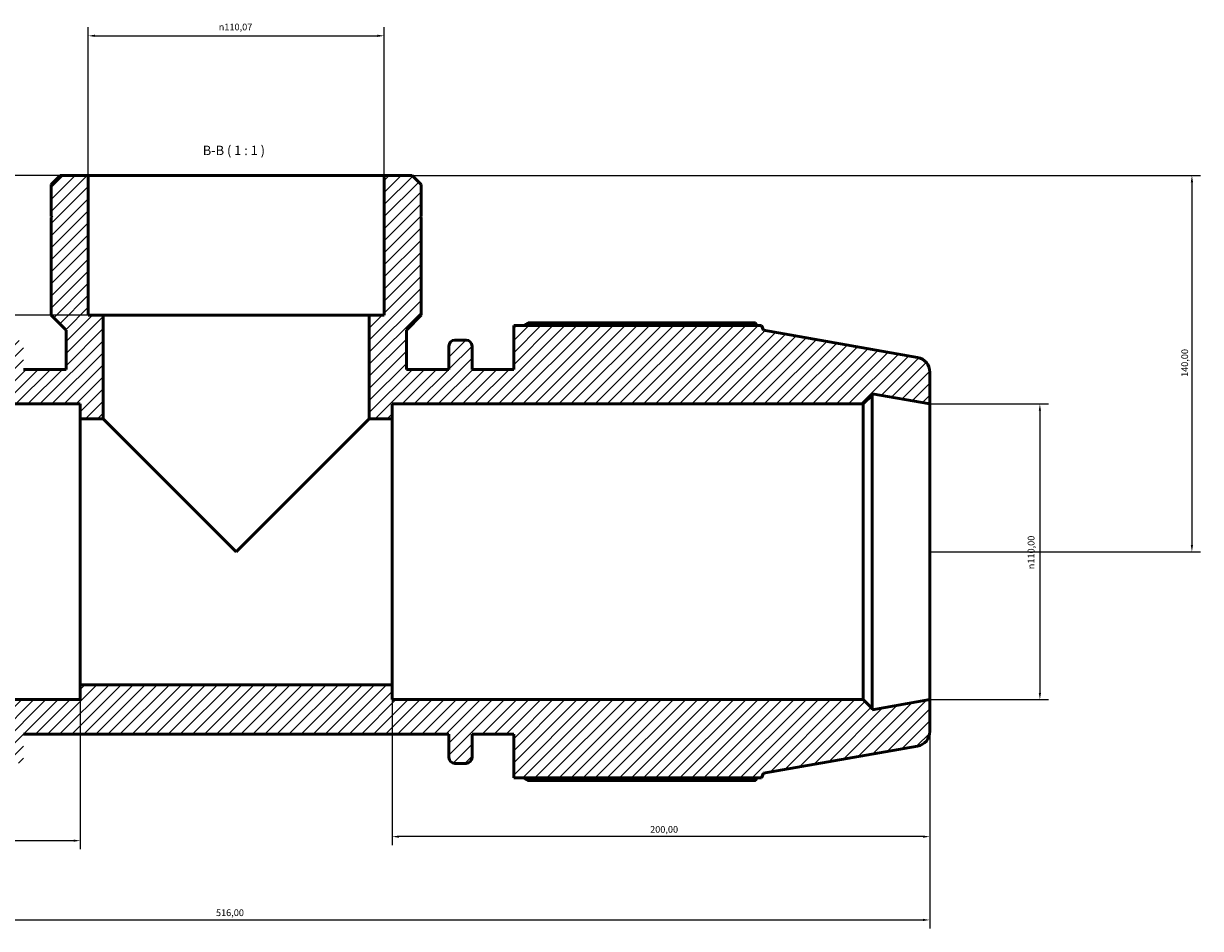
# Model space of a CAD drawing. Units: millimetres. Extents: x -12 to 1398, y -216 to 1122.
# Drawn here: x 480 to 918, y 785 to 1122 of the extents above; entities that cross this region are included whole.
import ezdxf

# ---------------------------------------------------------------- set-up
doc = ezdxf.new("R2010")
doc.units = ezdxf.units.MM
for name, color, linetype, lineweight in [('Dimension (ISO)', 7, 'Continuous', 25), ('Hatch (ISO)', 7, 'Continuous', 18), ('Symbol (ISO)', 7, 'Continuous', 25), ('Visible (ISO)', 7, 'Continuous', 50)]:
    doc.layers.add(name, color=color, linetype=linetype, lineweight=lineweight)
doc.styles.add('Label Text (ISO)', font='tahoma.ttf')
doc.styles.add('Note Text (ISO)', font='tahoma.ttf')
doc.dimstyles.new('Default (ISO)', dxfattribs={"dimtxt": 2.5, "dimasz": 2.5, "dimexe": 3.175, "dimexo": 0, "dimgap": 0.762, "dimtad": 1, "dimrnd": 1e-08, "dimzin": 0, "dimtxsty": 'Note Text (ISO)', "dimcen": 0.09, "dimdle": 10, "dimclrd": 256, "dimclre": 256, "dimclrt": 256, "dimazin": 0, "dimtfac": 1.40208, "dimtmove": 0, "dimatfit": 3, "dimfxl": 1, "dimtolj": 1, "dimtzin": 0, "dimlwd": -1, "dimlwe": -1, "dimarcsym": 0})

# ---------------------------------------------------------------- blocks, each defined once
blk = doc.blocks.new('*D7')
at = {"layer": 'Defpoints', "color": 0, "transparency": 16777216}
for p in [(504.5, 1065.4), (458.5, 1013.4), (510.03, 1013.4)]:
    blk.add_point(p, dxfattribs=at)
at = {"layer": 'Dimension (ISO)', "transparency": 16777216}
for p, q in [((504.5, 1065.4), (455.32, 1065.4)), ((458.5, 1062.9), (458.5, 1015.9)), ((510.03, 1013.4), (455.32, 1013.4))]:
    blk.add_line(p, q, dxfattribs=at)
for points in [[(458.08, 1062.9), (458.91, 1062.9), (458.5, 1065.4)], [(458.08, 1015.9), (458.91, 1015.9), (458.5, 1013.4)]]:
    blk.add_solid(points, dxfattribs=at)
at = {"layer": 'Dimension (ISO)', "color": 232, "true_color": 0xca0064, "transparency": 16777216, "insert": (454.56, 1036.3), "char_height": 2.5, "attachment_point": 1, "rotation": 90, "style": 'Note Text (ISO)'}
blk.add_mtext('\\A1;52,00', dxfattribs=at)
blk = doc.blocks.new('*D8')
at = {"layer": 'Defpoints', "color": 0, "transparency": 16777216}
for p in [(614.57, 1117.4), (504.5, 1065.4), (614.57, 1065.4)]:
    blk.add_point(p, dxfattribs=at)
at = {"layer": 'Dimension (ISO)', "transparency": 16777216}
for p, q in [((504.5, 1065.4), (504.5, 1120.58)), ((507, 1117.4), (612.07, 1117.4)), ((614.57, 1065.4), (614.57, 1120.58))]:
    blk.add_line(p, q, dxfattribs=at)
for points in [[(507, 1117.82), (507, 1116.99), (504.5, 1117.4)], [(612.07, 1117.82), (612.07, 1116.99), (614.57, 1117.4)]]:
    blk.add_solid(points, dxfattribs=at)
at = {"layer": 'Dimension (ISO)', "color": 232, "true_color": 0xca0064, "transparency": 16777216, "insert": (553.03, 1121.93), "char_height": 2.5, "attachment_point": 1, "style": 'Note Text (ISO)'}
blk.add_mtext('\\A1;\\fAIGDT|b0|i0;\\H2.5000;\\ln\\fTahoma|b0|i0;\\H2.5000;110,07', dxfattribs=at)
blk = doc.blocks.new('*D9')
at = {"layer": 'Defpoints', "color": 0, "transparency": 16777216}
for p in [(817.53, 980.4), (817.53, 870.4), (858.48, 870.4)]:
    blk.add_point(p, dxfattribs=at)
at = {"layer": 'Dimension (ISO)', "transparency": 16777216}
for p, q in [((817.53, 980.4), (861.65, 980.4)), ((858.48, 977.9), (858.48, 872.9)), ((817.53, 870.4), (861.65, 870.4))]:
    blk.add_line(p, q, dxfattribs=at)
for points in [[(858.06, 977.9), (858.9, 977.9), (858.48, 980.4)], [(858.06, 872.9), (858.9, 872.9), (858.48, 870.4)]]:
    blk.add_solid(points, dxfattribs=at)
at = {"layer": 'Dimension (ISO)', "color": 232, "true_color": 0xca0064, "transparency": 16777216, "insert": (853.96, 918.91), "char_height": 2.5, "attachment_point": 1, "rotation": 90, "style": 'Note Text (ISO)'}
blk.add_mtext('\\A1;\\fAIGDT|b0|i0;\\H2.5000;\\ln\\fTahoma|b0|i0;\\H2.5000;110,00', dxfattribs=at)
blk = doc.blocks.new('*D10')
at = {"layer": 'Defpoints', "color": 0, "transparency": 16777216}
for p in [(617.53, 875.9), (817.53, 870.4), (617.53, 819.4)]:
    blk.add_point(p, dxfattribs=at)
at = {"layer": 'Dimension (ISO)', "transparency": 16777216}
for p, q in [((617.53, 875.9), (617.53, 816.23)), ((817.53, 870.4), (817.53, 816.23)), ((815.03, 819.4), (620.03, 819.4))]:
    blk.add_line(p, q, dxfattribs=at)
for points in [[(620.03, 819.82), (620.03, 818.99), (617.53, 819.4)], [(815.03, 819.82), (815.03, 818.99), (817.53, 819.4)]]:
    blk.add_solid(points, dxfattribs=at)
at = {"layer": 'Dimension (ISO)', "color": 232, "true_color": 0xca0064, "transparency": 16777216, "insert": (713.48, 823.34), "char_height": 2.5, "attachment_point": 1, "style": 'Note Text (ISO)'}
blk.add_mtext('\\A1;200,00', dxfattribs=at)
blk = doc.blocks.new('*D11')
at = {"layer": 'Defpoints', "color": 0, "transparency": 16777216}
for p in [(501.53, 875.9), (301.53, 870.4), (301.53, 817.9)]:
    blk.add_point(p, dxfattribs=at)
at = {"layer": 'Dimension (ISO)', "transparency": 16777216}
for p, q in [((501.53, 875.9), (501.53, 814.73)), ((301.53, 870.4), (301.53, 814.73)), ((499.03, 817.9), (304.03, 817.9))]:
    blk.add_line(p, q, dxfattribs=at)
for points in [[(304.03, 818.32), (304.03, 817.49), (301.53, 817.9)], [(499.03, 818.32), (499.03, 817.49), (501.53, 817.9)]]:
    blk.add_solid(points, dxfattribs=at)
at = {"layer": 'Dimension (ISO)', "color": 232, "true_color": 0xca0064, "transparency": 16777216, "insert": (397.48, 821.84), "char_height": 2.5, "attachment_point": 1, "style": 'Note Text (ISO)'}
blk.add_mtext('\\A1;200,00', dxfattribs=at)
blk = doc.blocks.new('*D12')
at = {"layer": 'Defpoints', "color": 0, "transparency": 16777216}
for p in [(301.53, 870.4), (817.53, 870.4), (817.53, 788.4)]:
    blk.add_point(p, dxfattribs=at)
at = {"layer": 'Dimension (ISO)', "transparency": 16777216}
for p, q in [((301.53, 870.4), (301.53, 785.23)), ((817.53, 870.4), (817.53, 785.23)), ((304.03, 788.4), (815.03, 788.4))]:
    blk.add_line(p, q, dxfattribs=at)
for points in [[(304.03, 788.82), (304.03, 787.99), (301.53, 788.4)], [(815.03, 788.82), (815.03, 787.99), (817.53, 788.4)]]:
    blk.add_solid(points, dxfattribs=at)
at = {"layer": 'Dimension (ISO)', "color": 232, "true_color": 0xca0064, "transparency": 16777216, "insert": (551.99, 792.34), "char_height": 2.5, "attachment_point": 1, "style": 'Note Text (ISO)'}
blk.add_mtext('\\A1;516,00', dxfattribs=at)
blk = doc.blocks.new('*D14')
at = {"layer": 'Defpoints', "color": 0, "transparency": 16777216}
for p in [(614.57, 1065.4), (817.53, 925.4), (915.03, 925.4)]:
    blk.add_point(p, dxfattribs=at)
at = {"layer": 'Dimension (ISO)', "transparency": 16777216}
for p, q in [((614.57, 1065.4), (918.21, 1065.4)), ((915.03, 1062.9), (915.03, 927.9)), ((817.53, 925.4), (918.21, 925.4))]:
    blk.add_line(p, q, dxfattribs=at)
for points in [[(914.61, 1062.9), (915.45, 1062.9), (915.03, 1065.4)], [(914.61, 927.9), (915.45, 927.9), (915.03, 925.4)]]:
    blk.add_solid(points, dxfattribs=at)
at = {"layer": 'Dimension (ISO)', "color": 232, "true_color": 0xca0064, "transparency": 16777216, "insert": (911.1, 990.45), "char_height": 2.5, "attachment_point": 1, "rotation": 90, "style": 'Note Text (ISO)'}
blk.add_mtext('\\A1;140,00', dxfattribs=at)

msp = doc.modelspace()

# ---------------------------------------------------------------- hatches: boundary and pattern name
at = {"layer": 'Hatch (ISO)'}
h = msp.add_hatch(dxfattribs=at)
h.set_pattern_fill('ANSI31', color=256, scale=25.4, style=0)
h.set_pattern_definition([(45, (0, 0), (-2.245064, 2.245064), [])])
edge = h.paths.add_edge_path()
edge.add_ellipse((812.031, 858.519), major_axis=(0.955, -5.416), ratio=1, start_angle=0, end_angle=80)
edge.add_line((817.531, 858.519), (817.531, 870.404))
edge.add_line((817.531, 870.404), (796.031, 866.613))
edge.add_line((796.031, 866.613), (796.031, 867.104))
edge.add_line((796.031, 867.104), (792.731, 870.404))
edge.add_line((792.731, 870.404), (617.531, 870.404))
edge.add_line((617.531, 870.404), (617.531, 875.904))
edge.add_line((617.531, 875.904), (501.531, 875.904))
edge.add_line((501.531, 875.904), (501.531, 870.404))
edge.add_line((501.531, 870.404), (326.331, 870.404))
edge.add_line((326.331, 870.404), (323.031, 867.104))
edge.add_line((323.031, 867.104), (323.031, 866.613))
edge.add_line((323.031, 866.613), (301.531, 870.404))
edge.add_line((301.531, 870.404), (301.531, 858.519))
edge.add_ellipse((307.031, 858.519), major_axis=(-5.5, 0), ratio=1, start_angle=0, end_angle=80)
edge.add_line((306.076, 853.103), (363.451, 842.986))
edge.add_line((363.451, 842.986), (364.087, 841.239))
edge.add_line((364.087, 841.239), (456.331, 841.239))
edge.add_line((456.331, 841.239), (456.331, 857.529))
edge.add_line((456.331, 857.529), (471.811, 857.529))
edge.add_line((471.811, 857.529), (471.811, 848.869))
edge.add_ellipse((474.011, 848.869), major_axis=(-2.2, 0), ratio=1, start_angle=0, end_angle=90)
edge.add_line((474.011, 846.669), (478.211, 846.669))
edge.add_ellipse((478.211, 848.869), major_axis=(0, -2.2), ratio=1, start_angle=0, end_angle=90)
edge.add_line((480.411, 848.869), (480.411, 857.529))
edge.add_line((480.411, 857.529), (638.651, 857.529))
edge.add_line((638.651, 857.529), (638.651, 848.869))
edge.add_ellipse((640.851, 848.869), major_axis=(-2.2, 0), ratio=1, start_angle=0, end_angle=90)
edge.add_line((640.851, 846.669), (645.051, 846.669))
edge.add_ellipse((645.051, 848.869), major_axis=(0, -2.2), ratio=1, start_angle=0, end_angle=90)
edge.add_line((647.251, 848.869), (647.251, 857.529))
edge.add_line((647.251, 857.529), (662.731, 857.529))
edge.add_line((662.731, 857.529), (662.731, 841.239))
edge.add_line((662.731, 841.239), (754.975, 841.239))
edge.add_line((754.975, 841.239), (755.611, 842.986))
edge.add_line((755.611, 842.986), (812.986, 853.103))
edge = h.paths.add_edge_path()
edge.add_line((628.326, 1062.102), (625.024, 1065.404))
edge.add_line((625.024, 1065.404), (614.567, 1065.404))
edge.add_line((614.567, 1065.404), (614.567, 1013.404))
edge.add_line((614.567, 1013.404), (609.031, 1013.404))
edge.add_line((609.031, 1013.404), (609.031, 974.904))
edge.add_line((609.031, 974.904), (617.531, 974.904))
edge.add_line((617.531, 974.904), (617.531, 980.404))
edge.add_line((617.531, 980.404), (792.731, 980.404))
edge.add_line((792.731, 980.404), (796.031, 983.704))
edge.add_line((796.031, 983.704), (796.031, 984.195))
edge.add_line((796.031, 984.195), (817.531, 980.404))
edge.add_line((817.531, 980.404), (817.531, 992.289))
edge.add_ellipse((812.031, 992.289), major_axis=(5.5, 0), ratio=1, start_angle=0, end_angle=80)
edge.add_line((812.986, 997.705), (755.611, 1007.822))
edge.add_line((755.611, 1007.822), (754.975, 1009.569))
edge.add_line((754.975, 1009.569), (662.731, 1009.569))
edge.add_line((662.731, 1009.569), (662.731, 993.279))
edge.add_line((662.731, 993.279), (647.251, 993.279))
edge.add_line((647.251, 993.279), (647.251, 1001.939))
edge.add_ellipse((645.051, 1001.939), major_axis=(2.2, 0), ratio=1, start_angle=0, end_angle=90)
edge.add_line((645.051, 1004.139), (640.851, 1004.139))
edge.add_ellipse((640.851, 1001.939), major_axis=(0, 2.2), ratio=1, start_angle=0, end_angle=90)
edge.add_line((638.651, 1001.939), (638.651, 993.279))
edge.add_line((638.651, 993.279), (622.823, 993.279))
edge.add_line((622.823, 993.279), (622.823, 1007.9))
edge.add_line((622.823, 1007.9), (628.326, 1013.404))
edge.add_line((628.326, 1013.404), (628.326, 1049.804))
edge.add_line((628.326, 1049.804), (628.026, 1049.804))
edge.add_line((628.026, 1049.804), (628.326, 1050.104))
edge.add_line((628.326, 1050.104), (628.326, 1062.102))
edge = h.paths.add_edge_path()
edge.add_line((494.038, 1065.404), (490.736, 1062.102))
edge.add_line((490.736, 1062.102), (490.736, 1050.104))
edge.add_line((490.736, 1050.104), (491.036, 1049.804))
edge.add_line((491.036, 1049.804), (490.736, 1049.804))
edge.add_line((490.736, 1049.804), (490.736, 1013.404))
edge.add_line((490.736, 1013.404), (496.24, 1007.9))
edge.add_line((496.24, 1007.9), (496.24, 993.279))
edge.add_line((496.24, 993.279), (480.411, 993.279))
edge.add_line((480.411, 993.279), (480.411, 1001.939))
edge.add_ellipse((478.211, 1001.939), major_axis=(2.2, 0), ratio=1, start_angle=0, end_angle=90)
edge.add_line((478.211, 1004.139), (474.011, 1004.139))
edge.add_ellipse((474.011, 1001.939), major_axis=(0, 2.2), ratio=1, start_angle=0, end_angle=90)
edge.add_line((471.811, 1001.939), (471.811, 993.279))
edge.add_line((471.811, 993.279), (456.331, 993.279))
edge.add_line((456.331, 993.279), (456.331, 1009.569))
edge.add_line((456.331, 1009.569), (364.087, 1009.569))
edge.add_line((364.087, 1009.569), (363.451, 1007.822))
edge.add_line((363.451, 1007.822), (306.076, 997.705))
edge.add_ellipse((307.031, 992.289), major_axis=(-0.955, 5.416), ratio=1, start_angle=0, end_angle=80)
edge.add_line((301.531, 992.289), (301.531, 980.404))
edge.add_line((301.531, 980.404), (323.031, 984.195))
edge.add_line((323.031, 984.195), (323.031, 983.704))
edge.add_line((323.031, 983.704), (326.331, 980.404))
edge.add_line((326.331, 980.404), (501.531, 980.404))
edge.add_line((501.531, 980.404), (501.531, 974.904))
edge.add_line((501.531, 974.904), (510.031, 974.904))
edge.add_line((510.031, 974.904), (510.031, 1013.404))
edge.add_line((510.031, 1013.404), (504.495, 1013.404))
edge.add_line((504.495, 1013.404), (504.495, 1065.404))
edge.add_line((504.495, 1065.404), (494.038, 1065.404))

# ---------------------------------------------------------------- linework, layer by layer
at = {"layer": 'Visible (ISO)'}
for p, q in [((494.038, 1065.404), (490.736, 1062.102)), ((504.495, 1065.404), (494.038, 1065.404)), ((504.495, 1013.404), (504.495, 1065.404)), ((614.567, 1065.404), (504.495, 1065.404)), ((625.024, 1065.404), (614.567, 1065.404)), ((614.567, 1065.404), (614.567, 1013.404)), ((628.326, 1062.102), (625.024, 1065.404)), ((490.736, 1062.102), (490.736, 1050.104)), ((628.326, 1050.104), (628.326, 1062.102)), ((490.736, 1050.104), (491.036, 1049.804)), ((491.036, 1049.804), (490.736, 1049.804)), ((490.736, 1049.804), (490.736, 1013.404)), ((628.026, 1049.804), (628.326, 1050.104)), ((628.326, 1049.804), (628.026, 1049.804)), ((628.326, 1013.404), (628.326, 1049.804)), ((490.736, 1013.404), (496.24, 1007.9)), ((510.031, 1013.404), (504.495, 1013.404)), ((510.031, 974.904), (510.031, 1013.404)), ((609.031, 1013.404), (510.031, 1013.404)), ((614.567, 1013.404), (609.031, 1013.404)), ((609.031, 1013.404), (609.031, 974.904)), ((622.823, 1007.9), (628.326, 1013.404)), ((496.24, 1007.9), (496.24, 993.279)), ((622.823, 993.279), (622.823, 1007.9)), ((754.975, 1009.569), (662.731, 1009.569)), ((662.731, 1009.569), (662.731, 993.279)), ((752.67, 1010.558), (668.161, 1010.558)), ((755.611, 1007.822), (754.975, 1009.569)), ((812.986, 997.705), (755.611, 1007.822)), ((645.051, 1004.139), (640.851, 1004.139)), ((638.651, 1001.939), (638.651, 993.279)), ((647.251, 993.279), (647.251, 1001.939)), ((496.24, 993.279), (480.411, 993.279)), ((638.651, 993.279), (622.823, 993.279)), ((662.731, 993.279), (647.251, 993.279)), ((817.531, 980.404), (817.531, 992.289)), ((792.731, 980.404), (796.031, 983.704)), ((796.031, 983.704), (796.031, 984.195)), ((796.031, 984.195), (817.531, 980.404)), ((796.031, 867.104), (796.031, 983.704)), ((326.331, 980.404), (501.531, 980.404)), ((501.531, 980.404), (501.531, 974.904)), ((617.531, 974.904), (617.531, 980.404)), ((617.531, 980.404), (792.731, 980.404)), ((792.731, 980.404), (792.731, 870.404)), ((817.531, 870.404), (817.531, 980.404)), ((501.531, 974.904), (510.031, 974.904)), ((501.531, 974.904), (501.531, 875.904)), ((510.031, 974.904), (559.531, 925.404)), ((559.531, 925.404), (609.031, 974.904)), ((609.031, 974.904), (617.531, 974.904)), ((617.531, 875.904), (617.531, 974.904)), ((617.531, 875.904), (501.531, 875.904)), ((501.531, 875.904), (501.531, 870.404)), ((617.531, 870.404), (617.531, 875.904)), ((501.531, 870.404), (326.331, 870.404)), ((792.731, 870.404), (617.531, 870.404)), ((796.031, 867.104), (792.731, 870.404)), ((817.531, 870.404), (796.031, 866.613)), ((796.031, 866.613), (796.031, 867.104)), ((817.531, 858.519), (817.531, 870.404)), ((480.411, 857.529), (638.651, 857.529)), ((638.651, 857.529), (638.651, 848.869)), ((647.251, 848.869), (647.251, 857.529)), ((647.251, 857.529), (662.731, 857.529)), ((662.731, 857.529), (662.731, 841.239)), ((755.611, 842.986), (812.986, 853.103)), ((640.851, 846.669), (645.051, 846.669)), ((662.731, 841.239), (754.975, 841.239)), ((754.975, 841.239), (755.611, 842.986)), ((668.161, 840.25), (752.67, 840.25))]:
    msp.add_line(p, q, dxfattribs=at)
for centre, radius, start, end in [((640.851, 1001.939), 2.2, 90, 180), ((645.051, 1001.939), 2.2, 0, 90), ((812.031, 992.289), 5.5, 0, 80), ((812.031, 858.519), 5.5, 280, 0), ((640.851, 848.869), 2.2, 180, 270), ((645.051, 848.869), 2.2, 270, 0)]:
    msp.add_arc(centre, radius, start, end, dxfattribs=at)
for points, weights in [([(666.584, 1009.569), (667.359, 1010.059), (668.161, 1010.558)], [1.01263464194, 1.01489959458, 1.01701891407]), ([(753.244, 1009.569), (752.962, 1010.059), (752.67, 1010.558)], [1.00067199374, 1.00041005125, 1]), ([(668.161, 840.25), (667.359, 840.749), (666.584, 841.239)], [1.01701891407, 1.01489959458, 1.01263464194]), ([(752.67, 840.25), (752.962, 840.749), (753.244, 841.239)], [1, 1.00041005125, 1.00067199374])]:
    msp.add_rational_spline(points, weights, degree=2, dxfattribs=at)

# ---------------------------------------------------------------- texts
at = {"layer": 'Symbol (ISO)', "insert": (547.092, 1071.904), "char_height": 3.5, "attachment_point": 7, "style": 'Label Text (ISO)'}
msp.add_mtext('B-B ( 1 : 1 )', dxfattribs=at)

# ---------------------------------------------------------------- dimensions: what is measured, and where the dimension line sits
at = {"layer": 'Dimension (ISO)'}
for base, p1, p2, angle, picture, middle in [((614.567, 1117.404), (504.495, 1065.404), (614.567, 1065.404), 180, '*D8', (559.531, 1117.404)), ((858.48, 870.404), (817.531, 980.404), (817.531, 870.404), 90, '*D9', (858.48, 925.404))]:
    dim = msp.add_linear_dim(base=base, p1=p1, p2=p2, angle=angle, text='\\fAIGDT|b0|i0;\\H2.5000;\\ln\\fTahoma|b0|i0;\\H2.5000;<>', dimstyle='Default (ISO)', override={"dimdec": 2, "dimtp": 0, "dimtm": 0, "dimtdec": 2, "dimtofl": 0, "dimatfit": 1}, dxfattribs=at)
    dim.commit()
    dim.dimension.update_dxf_attribs({"geometry": picture, "text_midpoint": middle, "dimtype": 160})
for base, p1, p2, angle, picture, middle in [((458.495, 1013.404), (504.495, 1065.404), (510.031, 1013.404), 270, '*D7', (458.495, 1040.404)), ((915.031, 925.404), (614.567, 1065.404), (817.531, 925.404), 90, '*D14', (915.031, 995.404)), ((617.531, 819.404), (817.531, 870.404), (617.531, 875.904), 180, '*D10', (718.531, 819.404)), ((817.531, 788.404), (301.531, 870.404), (817.531, 870.404), 180, '*D12', (557.031, 788.404))]:
    dim = msp.add_linear_dim(base=base, p1=p1, p2=p2, angle=angle, dimstyle='Default (ISO)', override={"dimdec": 2, "dimtp": 0, "dimtm": 0, "dimtdec": 2, "dimtofl": 0, "dimatfit": 1}, dxfattribs=at)
    dim.commit()
    dim.dimension.update_dxf_attribs({"geometry": picture, "text_midpoint": middle, "dimtype": 160})
dim = msp.add_linear_dim(base=(301.531, 817.904), p1=(501.531, 875.904), p2=(301.531, 870.404), dimstyle='Default (ISO)', override={"dimdec": 2, "dimtp": 0, "dimtm": 0, "dimtdec": 2, "dimtofl": 0, "dimatfit": 1}, dxfattribs=at)
dim.commit()
dim.dimension.update_dxf_attribs({"geometry": '*D11', "text_midpoint": (402.531, 817.904), "dimtype": 160})

doc.saveas('drawing.dxf')
